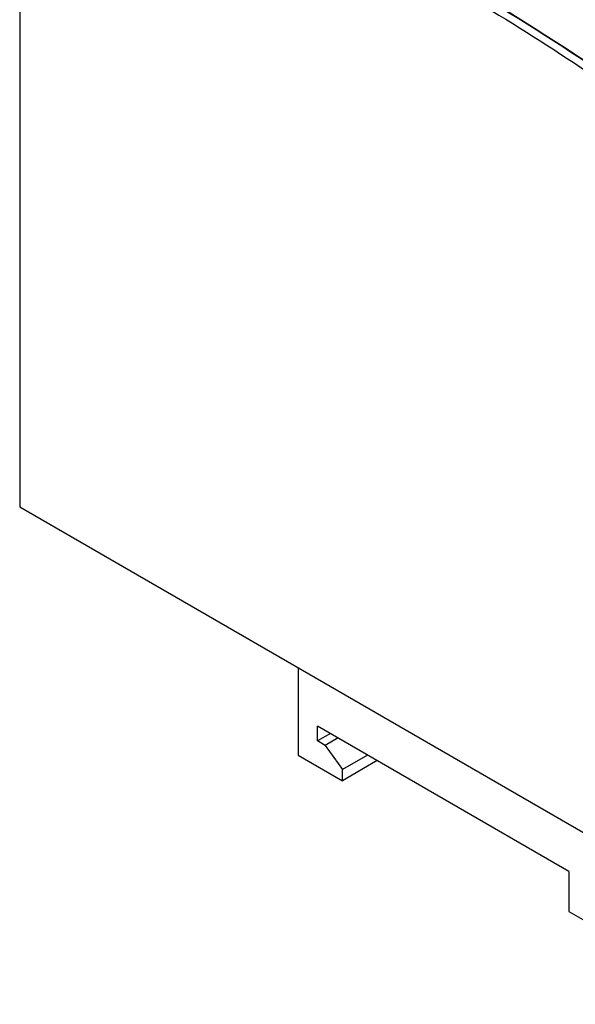
# Model space of a CAD drawing. Units: inches. Extents: x 0 to 17, y 0 to 11.
# Drawn here: x 11.4 to 13.4, y 4 to 7.6 of the extents above; entities that cross this region are included whole.
import ezdxf

# ---------------------------------------------------------------- set-up
doc = ezdxf.new("R2010")
doc.units = ezdxf.units.IN
doc.header["$LTSCALE"] = 0.935
doc.header["$MEASUREMENT"] = 0
doc.layers.get('0').update_dxf_attribs({"linetype": 'CONTINUOUS'})

msp = doc.modelspace()

# ---------------------------------------------------------------- linework, layer by layer
at = {"color": 7, "linetype": 'CONTINUOUS'}
for p, q in [((11.3858, 8.3896), (11.3858, 5.8448)), ((11.3858, 5.8448), (14.4926, 4.0495)), ((12.3905, 5.2642), (12.3905, 4.949)), ((13.3676, 4.529), (12.4606, 5.0531)), ((12.4606, 4.9996), (12.4606, 5.0531)), ((12.5069, 5.0263), (12.4606, 4.9996)), ((12.5345, 5.0104), (12.4882, 4.9837)), ((12.4882, 4.9837), (12.4606, 4.9996)), ((12.4882, 4.9837), (12.5508, 4.8969)), ((12.3905, 4.949), (12.5508, 4.8564)), ((12.6409, 4.9489), (12.5508, 4.8969)), ((12.6759, 4.9287), (12.5508, 4.8564)), ((12.5508, 4.8564), (12.5508, 4.8969)), ((13.3676, 4.529), (13.3676, 4.3844)), ((13.3676, 4.3844), (13.4428, 4.3409))]:
    msp.add_line(p, q, dxfattribs=at)
for points, knots in [([(11.3858, 8.3896), (11.6483, 8.3174), (12.1817, 8.1262), (12.9643, 7.728), (13.7458, 7.215), (14.2455, 6.8119), (14.4926, 6.5943)], [0, 0, 0, 0, 0.225868, 0.468342, 0.726861, 1, 1, 1, 1]), ([(12.4381, 8.0186), (12.6139, 7.9345), (12.9663, 7.7479), (13.4831, 7.4238), (13.9962, 7.0518), (14.328, 6.7778), (14.4926, 6.6338)], [0, 0, 0, 0, 0.235328, 0.480829, 0.735966, 1, 1, 1, 1]), ([(14.4926, 6.6308), (14.328, 6.7749), (13.9962, 7.0488), (13.4831, 7.4209), (12.9663, 7.745), (12.6139, 7.9316), (12.4381, 8.0157)], [0, 0, 0, 0, 0.264039, 0.519178, 0.764677, 1, 1, 1, 1])]:
    msp.add_open_spline(points, degree=3, knots=knots, dxfattribs=at)

doc.saveas('drawing.dxf')
